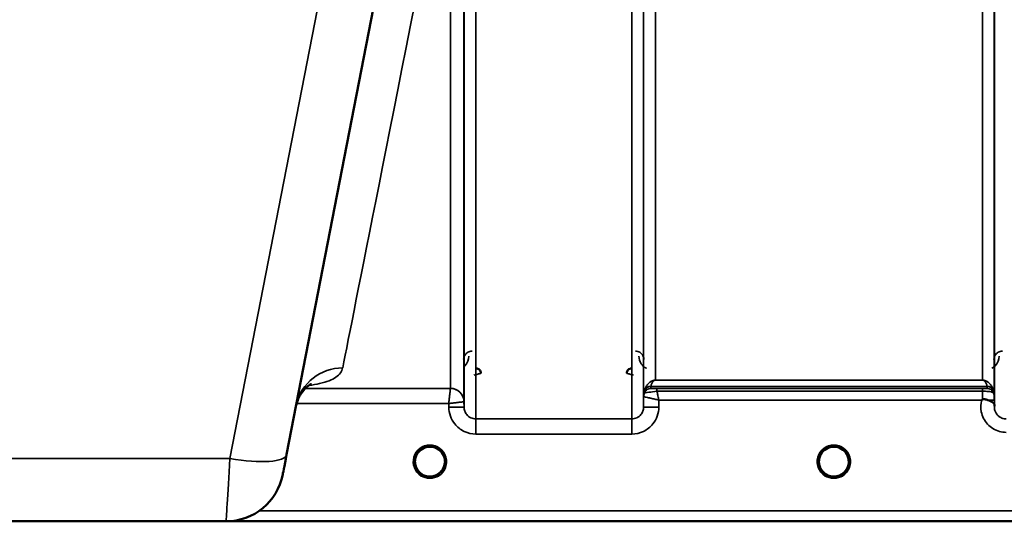
# Model space of a CAD drawing. Units: millimetres. Extents: x 0 to 11880, y 0 to 8400.
# Drawn here: x 6114 to 6404, y 4844 to 4992 of the extents above; entities that cross this region are included whole.
import ezdxf

# ---------------------------------------------------------------- set-up
doc = ezdxf.new("R2010")
doc.units = ezdxf.units.MM
doc.header["$LTSCALE"] = 40
doc.layers.add('Visible (ISO)', color=7, linetype='Continuous', lineweight=50)
doc.layers.add('Visible Narrow (ISO)', color=7, linetype='Continuous', lineweight=35)

# ---------------------------------------------------------------- blocks, each defined once
blk = doc.blocks.new('17')
at = {"layer": 'Visible (ISO)'}
for p, q in [((6192.9, 4864.12), (6232.56, 5068.18)), ((6208.19, 4887.51), (6208.19, 4887.51)), ((6208.19, 4887.51), (6208.19, 4887.51)), ((6239.51, 4862.02), (6239.51, 4862.02)), ((6175.06, 4844.44), (6057.16, 4844.44)), ((6176.62, 4844.51), (6613.27, 4844.51))]:
    blk.add_line(p, q, dxfattribs=at)
for centre, radius, start, end in [((6235.11, 4862.01), 4.9, 180.0928, 180.1061), ((6235.11, 4862.01), 4.9, 180.0927, 180.1059), ((6235.11, 4862.01), 4.9, 359.6894, 359.7375), ((6235.11, 4862.01), 4.9, 359.6907, 359.7386), ((6175.06, 4861.44), 17, 270, 349), ((6235.11, 4862.01), 4.9, 237.4527, 237.4602), ((6235.11, 4862.01), 4.9, 237.4537, 237.4612), ((6235.11, 4862.01), 4.9, 302.5462, 302.5474), ((6235.11, 4862.01), 4.9, 302.5452, 302.5464), ((6354.11, 4862.01), 4.9, 237.4527, 237.4602), ((6354.11, 4862.01), 4.9, 237.4537, 237.4612), ((6354.11, 4862.01), 4.9, 302.5462, 302.5474), ((6354.11, 4862.01), 4.9, 302.5452, 302.5464)]:
    blk.add_arc(centre, radius, start, end, dxfattribs=at)
for centre, major_axis, ratio, start_param, end_param in [((6235.11, 4862.01), (4.4, 0), 0.999999, 0, 3.141593), ((6354.11, 4862.01), (4.4, 0), 0.999999, 0, 3.141593), ((6193.3, 4866.2), (-1.56, -8), 0.000029, 6.283039, 7.592035), ((6235.11, 4862.01), (0, -4.4), 0.99988, 4.942401, 5.119571), ((6235.11, 4862.01), (0, -4.4), 0.99988, 1.151278, 1.360346), ((6354.11, 4862.01), (0, -4.4), 0.99988, 4.912595, 5.118061), ((6354.11, 4862.01), (0, -4.4), 0.99988, 1.040019, 1.346601), ((6235.11, 4862.01), (4.29, -0.98), 0.999981, 4.712389, 5.162535), ((6235.11, 4862.01), (-4.29, -0.98), 0.999979, 1.120651, 1.570796), ((6354.11, 4862.01), (4.29, -0.98), 0.999981, 4.712389, 5.162535), ((6354.11, 4862.01), (-4.29, -0.98), 0.999979, 1.120651, 1.570796)]:
    blk.add_ellipse(centre, major_axis=major_axis, ratio=ratio, start_param=start_param, end_param=end_param, dxfattribs=at)
for points, knots in [([(6250.12, 4888.04), (6250.12, 4888.04), (6250.12, 4888.04), (6250.12, 4888.23), (6250.08, 4888.42), (6249.96, 4888.72), (6249.87, 4888.9), (6249.56, 4889.21), (6249.4, 4889.32), (6249.13, 4889.44), (6249.03, 4889.47), (6248.83, 4889.51), (6248.73, 4889.52), (6248.62, 4889.52)], [-0.3020917, -0.3020917, -0.3020917, -0.3020917, -0.3010429, -0.3010429, -0.1978601, -0.1978601, -0.1218008, -0.1218008, -0.0618642, -0.0618642, -0.0308547, -0.0308547, -0.000001, -0.000001, -0.000001, -0.000001]), ([(6294.6, 4889.52), (6294.49, 4889.52), (6294.39, 4889.51), (6294.19, 4889.47), (6294.09, 4889.44), (6293.82, 4889.32), (6293.66, 4889.21), (6293.35, 4888.9), (6293.26, 4888.72), (6293.14, 4888.42), (6293.1, 4888.23), (6293.1, 4888.04), (6293.1, 4888.04), (6293.1, 4888.04)], [-0.1763487, -0.1763487, -0.1763487, -0.1763487, -0.1582748, -0.1582748, -0.1401097, -0.1401097, -0.1049992, -0.1049992, -0.060444, -0.060444, 0, 0, 0.0006144, 0.0006144, 0.0006144, 0.0006144]), ([(6200.21, 4884.88), (6200.21, 4884.88), (6200.2, 4884.88), (6200.04, 4884.81), (6198.51, 4884.18), (6196.52, 4881.08), (6196.04, 4879.97), (6195.76, 4878.83)], [4.8447, 4.8447, 4.8447, 4.8447, 5.009788, 5.009788, 7.636108, 7.636108, 8.673192, 8.673192, 8.673192, 8.673192]), ([(6397.69, 4880.14), (6397.69, 4880.14), (6397.69, 4880.14), (6397.69, 4880.14), (6397.69, 4880.14), (6397.69, 4880.14), (6397.69, 4880.14), (6397.69, 4880.14), (6397.69, 4880.14), (6397.69, 4880.14), (6397.69, 4880.14), (6397.69, 4880.14), (6397.69, 4880.14), (6397.69, 4880.14), (6397.69, 4880.14), (6397.69, 4880.14), (6397.69, 4880.14), (6397.69, 4880.14), (6397.69, 4880.14), (6397.7, 4880.14), (6397.7, 4880.14), (6397.7, 4880.14), (6397.7, 4880.14), (6397.71, 4880.15), (6397.71, 4880.16), (6397.73, 4880.17), (6397.73, 4880.17), (6397.76, 4880.19), (6397.78, 4880.21), (6397.83, 4880.25), (6397.86, 4880.28), (6397.9, 4880.3)], [-0.02635374, -0.02635374, -0.02635374, -0.02635374, -0.02633354, -0.02633354, -0.02631358, -0.02631358, -0.02629904, -0.02629904, -0.0262906, -0.0262906, -0.02628189, -0.02628189, -0.02626428, -0.02626428, -0.02615287, -0.02615287, -0.02610618, -0.02610618, -0.02600337, -0.02600337, -0.02577903, -0.02577903, -0.0253347, -0.0253347, -0.02301395, -0.02301395, -0.01976948, -0.01976948, -0.01314913, -0.01314913, 0, 0, 0, 0]), ([(6397.9, 4880.3), (6397.93, 4880.32), (6397.96, 4880.34), (6398.02, 4880.37), (6398.05, 4880.37), (6398.21, 4880.42), (6398.38, 4880.42), (6398.85, 4880.37), (6399.17, 4880.28), (6399.49, 4880.15)], [0.0000448, 0.0000448, 0.0000448, 0.0000448, 0.010381, 0.010381, 0.0195454, 0.0195454, 0.0603058, 0.0603058, 0.1188158, 0.1188158, 0.1188158, 0.1188158]), ([(6399.49, 4880.15), (6399.76, 4880.04), (6400, 4879.94), (6400.22, 4879.83), (6400.37, 4879.76), (6400.5, 4879.7), (6400.62, 4879.63), (6400.88, 4879.48), (6401.07, 4879.34), (6401.2, 4879.19), (6401.27, 4879.11), (6401.32, 4879.03), (6401.35, 4878.93), (6401.39, 4878.82), (6401.41, 4878.7), (6401.41, 4878.58)], [0.0000924, 0.0000924, 0.0000924, 0.0000924, 0.0946419, 0.0946419, 0.0946419, 0.1555044, 0.1555044, 0.1555044, 0.2900912, 0.2900912, 0.2900912, 0.3644132, 0.3644132, 0.3644132, 0.4502663, 0.4502663, 0.4502663, 0.4502663]), ([(6231.74, 4859.19), (6231.67, 4859.28), (6231.59, 4859.38), (6231.52, 4859.48), (6231.38, 4859.68), (6231.26, 4859.89), (6231.16, 4860.1), (6231.09, 4860.23), (6231.04, 4860.37), (6230.99, 4860.5), (6230.94, 4860.63), (6230.9, 4860.75), (6230.87, 4860.88), (6230.83, 4861.03), (6230.79, 4861.18), (6230.77, 4861.33), (6230.72, 4861.62), (6230.71, 4861.85), (6230.71, 4861.96), (6230.71, 4861.97), (6230.71, 4862), (6230.71, 4862.02), (6230.71, 4862.02), (6230.71, 4862.02), (6230.71, 4862.02)], [-0.1047773, -0.1047773, -0.1047773, -0.1047773, -0.094045, -0.094045, -0.094045, -0.0722973, -0.0722973, -0.0722973, -0.05889, -0.05889, -0.05889, -0.0467831, -0.0467831, -0.0467831, -0.03198, -0.03198, -0.03198, -0.0041465, -0.0041465, -0.0041465, -0.0008269, -0.0008269, -0.0008269, -0.0002335, -0.0002335, -0.0002335, -0.0002335]), ([(6349.74, 4861.54), (6349.72, 4861.73), (6349.71, 4861.88), (6349.71, 4861.96), (6349.71, 4861.97), (6349.71, 4862), (6349.71, 4862.02), (6349.71, 4862.02), (6349.71, 4862.02), (6349.71, 4862.02)], [-0.02499087, -0.02499087, -0.02499087, -0.02499087, -0.00414654, -0.00414654, -0.00414654, -0.00082686, -0.00082686, -0.00082686, -0.00023345, -0.00023345, -0.00023345, -0.00023345]), ([(6351.38, 4858.56), (6351.35, 4858.58), (6351.31, 4858.62), (6351.26, 4858.66), (6351.08, 4858.81), (6350.92, 4858.98), (6350.77, 4859.15), (6350.67, 4859.27), (6350.58, 4859.39), (6350.5, 4859.51), (6350.44, 4859.6), (6350.38, 4859.69), (6350.33, 4859.77), (6350.28, 4859.85), (6350.24, 4859.94), (6350.2, 4860.02), (6350.15, 4860.12), (6350.1, 4860.23), (6350.05, 4860.34), (6349.98, 4860.52), (6349.91, 4860.7), (6349.86, 4860.89), (6349.74, 4861.33), (6349.72, 4861.68), (6349.71, 4861.83), (6349.71, 4861.92), (6349.71, 4861.98), (6349.71, 4862.01), (6349.71, 4862.01), (6349.71, 4862.01), (6349.71, 4862.01)], [-0.04125027, -0.04125027, -0.04125027, -0.04125027, -0.03984033, -0.03984033, -0.03984033, -0.034556, -0.034556, -0.034556, -0.03102994, -0.03102994, -0.03102994, -0.02860105, -0.02860105, -0.02860105, -0.02634404, -0.02634404, -0.02634404, -0.02353292, -0.02353292, -0.02353292, -0.01873758, -0.01873758, -0.01873758, -0.00742463, -0.00742463, -0.00742463, -0.00105212, -0.00105212, -0.00105212, -0.00102218, -0.00102218, -0.00102218, -0.00102218]), ([(6349.71, 4862.01), (6349.71, 4862.01), (6349.71, 4862.01), (6349.71, 4862), (6349.71, 4861.95), (6349.71, 4861.81), (6349.73, 4861.62)], [-0.1467769, -0.1467769, -0.1467769, -0.1467769, -0.14554288, -0.14554288, -0.14554288, -0.13091002, -0.13091002, -0.13091002, -0.13091002]), ([(6358.5, 4861.83), (6358.5, 4861.76), (6358.5, 4861.69), (6358.49, 4861.6), (6358.46, 4861.31), (6358.4, 4861.02), (6358.31, 4860.73), (6358.26, 4860.57), (6358.2, 4860.41), (6358.13, 4860.26), (6358.09, 4860.16), (6358.04, 4860.06), (6357.99, 4859.96), (6357.95, 4859.88), (6357.9, 4859.8), (6357.86, 4859.72), (6357.8, 4859.63), (6357.74, 4859.54), (6357.68, 4859.45), (6357.58, 4859.31), (6357.48, 4859.18), (6357.37, 4859.06), (6357.12, 4858.78), (6356.89, 4858.6), (6356.82, 4858.54)], [-0.1341915, -0.1341915, -0.1341915, -0.1341915, -0.1257006, -0.1257006, -0.1257006, -0.096304, -0.096304, -0.096304, -0.079647, -0.079647, -0.079647, -0.0692007, -0.0692007, -0.0692007, -0.0602507, -0.0602507, -0.0602507, -0.0499906, -0.0499906, -0.0499906, -0.0344505, -0.0344505, -0.0344505, 0, 0, 0, 0]), ([(6358.51, 4862.02), (6358.51, 4862.02), (6358.51, 4862.01), (6358.51, 4862), (6358.51, 4861.95), (6358.51, 4861.78), (6358.48, 4861.56)], [-0.14841308, -0.14841308, -0.14841308, -0.14841308, -0.14554288, -0.14554288, -0.14554288, -0.12937554, -0.12937554, -0.12937554, -0.12937554]), ([(6232.03, 4858.87), (6231.94, 4858.96), (6231.85, 4859.06), (6231.77, 4859.15), (6231.67, 4859.27), (6231.58, 4859.39), (6231.5, 4859.51), (6231.44, 4859.6), (6231.38, 4859.69), (6231.33, 4859.77), (6231.28, 4859.85), (6231.24, 4859.94), (6231.2, 4860.02), (6231.15, 4860.12), (6231.1, 4860.23), (6231.05, 4860.34), (6230.98, 4860.52), (6230.91, 4860.7), (6230.86, 4860.89), (6230.78, 4861.21), (6230.74, 4861.48), (6230.73, 4861.66)], [-0.03748646, -0.03748646, -0.03748646, -0.03748646, -0.03455603, -0.03455603, -0.03455603, -0.03102997, -0.03102997, -0.03102997, -0.02860107, -0.02860107, -0.02860107, -0.02634406, -0.02634406, -0.02634406, -0.02353294, -0.02353294, -0.02353294, -0.01873759, -0.01873759, -0.01873759, -0.01057314, -0.01057314, -0.01057314, -0.01057314]), ([(6231.1, 4860.19), (6231, 4860.41), (6230.92, 4860.64), (6230.84, 4860.93), (6230.83, 4860.98), (6230.82, 4861.04)], [5.8579347, 5.8579347, 5.8579347, 5.8579347, 6.0215927, 6.0215927, 6.0611129, 6.0611129, 6.0611129, 6.0611129]), ([(6231.02, 4860.4), (6231.04, 4860.34), (6231.07, 4860.29), (6231.09, 4860.23), (6231.17, 4860.06), (6231.26, 4859.89), (6231.35, 4859.73)], [-0.10127999, -0.10127999, -0.10127999, -0.10127999, -0.09694402, -0.09694402, -0.09694402, -0.08431671, -0.08431671, -0.08431671, -0.08431671]), ([(6231.61, 4859.35), (6231.82, 4859.07), (6232.07, 4858.82), (6232.36, 4858.58), (6232.78, 4858.25), (6233.24, 4858), (6233.7, 4857.84), (6233.84, 4857.79), (6233.97, 4857.76), (6234.05, 4857.74)], [-0.07422038, -0.07422038, -0.07422038, -0.07422038, -0.05146946, -0.05146946, -0.05146946, -0.01809961, -0.01809961, -0.01809961, -0.00780609, -0.00780609, -0.00780609, -0.00780609]), ([(6236.17, 4857.74), (6236.19, 4857.74), (6236.22, 4857.75), (6236.25, 4857.76), (6236.56, 4857.84), (6236.98, 4857.99), (6237.43, 4858.28), (6237.74, 4858.47), (6238.03, 4858.7), (6238.28, 4858.97), (6238.43, 4859.13), (6238.57, 4859.3), (6238.7, 4859.47), (6238.84, 4859.68), (6238.96, 4859.89), (6239.06, 4860.1), (6239.13, 4860.23), (6239.18, 4860.37), (6239.23, 4860.5), (6239.28, 4860.63), (6239.32, 4860.75), (6239.35, 4860.87), (6239.39, 4861.03), (6239.43, 4861.18), (6239.45, 4861.33), (6239.48, 4861.49), (6239.49, 4861.62), (6239.5, 4861.73)], [-0.1977411, -0.1977411, -0.1977411, -0.1977411, -0.1934075, -0.1934075, -0.1934075, -0.1459723, -0.1459723, -0.1459723, -0.113308, -0.113308, -0.113308, -0.094045, -0.094045, -0.094045, -0.0722972, -0.0722972, -0.0722972, -0.05889, -0.05889, -0.05889, -0.0467831, -0.0467831, -0.0467831, -0.03198, -0.03198, -0.03198, -0.017316, -0.017316, -0.017316, -0.017316]), ([(6238.64, 4859.4), (6238.42, 4859.11), (6238.16, 4858.83), (6237.86, 4858.59), (6237.44, 4858.25), (6236.98, 4858), (6236.52, 4857.84), (6236.38, 4857.79), (6236.25, 4857.76), (6236.17, 4857.74)], [-0.07551582, -0.07551582, -0.07551582, -0.07551582, -0.05146947, -0.05146947, -0.05146947, -0.01809961, -0.01809961, -0.01809961, -0.0078061, -0.0078061, -0.0078061, -0.0078061]), ([(6239.5, 4861.7), (6239.49, 4861.67), (6239.49, 4861.65), (6239.49, 4861.62), (6239.46, 4861.32), (6239.4, 4861.03), (6239.31, 4860.74), (6239.26, 4860.58), (6239.2, 4860.42), (6239.14, 4860.26), (6239.09, 4860.16), (6239.05, 4860.06), (6239, 4859.97), (6238.95, 4859.89), (6238.91, 4859.8), (6238.86, 4859.72), (6238.8, 4859.63), (6238.74, 4859.54), (6238.68, 4859.45), (6238.59, 4859.32), (6238.48, 4859.18), (6238.37, 4859.06), (6238.31, 4858.99), (6238.25, 4858.93), (6238.19, 4858.87)], [-0.1289859, -0.1289859, -0.1289859, -0.1289859, -0.1262543, -0.1262543, -0.1262543, -0.0966851, -0.0966851, -0.0966851, -0.0798537, -0.0798537, -0.0798537, -0.0693538, -0.0693538, -0.0693538, -0.0604022, -0.0604022, -0.0604022, -0.0501901, -0.0501901, -0.0501901, -0.0344505, -0.0344505, -0.0344505, -0.0261531, -0.0261531, -0.0261531, -0.0261531]), ([(6239.42, 4861.12), (6239.38, 4860.95), (6239.34, 4860.79), (6239.23, 4860.46), (6239.17, 4860.3), (6239.1, 4860.15)], [3.345251, 3.345251, 3.345251, 3.345251, 3.4615927, 3.4615927, 3.5782784, 3.5782784, 3.5782784, 3.5782784]), ([(6351.15, 4858.75), (6350.88, 4859), (6350.64, 4859.28), (6350.18, 4859.98), (6349.98, 4860.42), (6349.82, 4861.01), (6349.79, 4861.16), (6349.77, 4861.31)], [5.4497098, 5.4497098, 5.4497098, 5.4497098, 5.7015927, 5.7015927, 6.0215927, 6.0215927, 6.1227189, 6.1227189, 6.1227189, 6.1227189]), ([(6350.02, 4860.4), (6350.04, 4860.34), (6350.07, 4860.29), (6350.09, 4860.23), (6350.17, 4860.06), (6350.26, 4859.89), (6350.35, 4859.73)], [-0.10129992, -0.10129992, -0.10129992, -0.10129992, -0.09694404, -0.09694404, -0.09694404, -0.08429672, -0.08429672, -0.08429672, -0.08429672]), ([(6353.05, 4857.74), (6353.03, 4857.75), (6353, 4857.75), (6352.97, 4857.76), (6352.66, 4857.85), (6352.24, 4858), (6351.79, 4858.28), (6351.31, 4858.58), (6350.89, 4858.97), (6350.55, 4859.44)], [-0.1977413, -0.1977413, -0.1977413, -0.1977413, -0.1934077, -0.1934077, -0.1934077, -0.1459724, -0.1459724, -0.1459724, -0.0953698, -0.0953698, -0.0953698, -0.0953698]), ([(6350.61, 4859.35), (6350.82, 4859.07), (6351.07, 4858.82), (6351.36, 4858.58), (6351.78, 4858.25), (6352.24, 4858), (6352.7, 4857.84), (6352.84, 4857.79), (6352.97, 4857.76), (6353.05, 4857.74)], [-0.0742129, -0.0742129, -0.0742129, -0.0742129, -0.05146947, -0.05146947, -0.05146947, -0.01809961, -0.01809961, -0.01809961, -0.0078061, -0.0078061, -0.0078061, -0.0078061]), ([(6357.67, 4859.44), (6357.45, 4859.13), (6357.18, 4858.84), (6356.86, 4858.59), (6356.44, 4858.25), (6355.98, 4858), (6355.52, 4857.84), (6355.38, 4857.79), (6355.25, 4857.76), (6355.17, 4857.74)], [-0.07659346, -0.07659346, -0.07659346, -0.07659346, -0.05146947, -0.05146947, -0.05146947, -0.01809961, -0.01809961, -0.01809961, -0.0078061, -0.0078061, -0.0078061, -0.0078061]), ([(6355.17, 4857.74), (6355.19, 4857.74), (6355.22, 4857.75), (6355.25, 4857.76), (6355.56, 4857.84), (6355.98, 4858), (6356.43, 4858.28), (6356.88, 4858.56), (6357.28, 4858.92), (6357.61, 4859.35)], [-0.19774086, -0.19774086, -0.19774086, -0.19774086, -0.19340725, -0.19340725, -0.19340725, -0.14597206, -0.14597206, -0.14597206, -0.09858831, -0.09858831, -0.09858831, -0.09858831]), ([(6358.41, 4861.09), (6358.38, 4860.93), (6358.34, 4860.78), (6358.14, 4860.18), (6357.92, 4859.76), (6357.47, 4859.15), (6357.28, 4858.94), (6357.07, 4858.75)], [3.3532215, 3.3532215, 3.3532215, 3.3532215, 3.4615927, 3.4615927, 3.7815927, 3.7815927, 3.9750682, 3.9750682, 3.9750682, 3.9750682]), ([(6357.87, 4859.73), (6357.94, 4859.85), (6358.01, 4859.97), (6358.07, 4860.1), (6358.11, 4860.2), (6358.16, 4860.3), (6358.2, 4860.4)], [-0.08499661, -0.08499661, -0.08499661, -0.08499661, -0.07229709, -0.07229709, -0.07229709, -0.06217956, -0.06217956, -0.06217956, -0.06217956]), ([(6232.55, 4858.42), (6232.74, 4858.27), (6232.82, 4858.18), (6232.87, 4858.11), (6232.88, 4858.08), (6232.9, 4858.05), (6232.9, 4858.03), (6232.91, 4858.01), (6232.9, 4857.99), (6232.9, 4857.98), (6232.9, 4857.97), (6232.89, 4857.96), (6232.88, 4857.95), (6232.87, 4857.94), (6232.86, 4857.93), (6232.84, 4857.92), (6232.82, 4857.91), (6232.8, 4857.9), (6232.77, 4857.89), (6232.73, 4857.88), (6232.67, 4857.88), (6232.62, 4857.87), (6232.57, 4857.87), (6232.51, 4857.88), (6232.49, 4857.88), (6232.48, 4857.88), (6232.47, 4857.88), (6232.46, 4857.88)], [-0.007647772, -0.007647772, -0.007647772, -0.007647772, -0.005764131, -0.005764131, -0.005764131, -0.004904883, -0.004904883, -0.004904883, -0.00442656, -0.00442656, -0.00442656, -0.004090194, -0.004090194, -0.004090194, -0.003677553, -0.003677553, -0.003677553, -0.003058504, -0.003058504, -0.003058504, -0.001892073, -0.001892073, -0.001892073, -0.000526712, -0.000526712, -0.000526712, -0.000012735, -0.000012735, -0.000012735, -0.000012735]), ([(6234.05, 4857.74), (6234.03, 4857.75), (6234, 4857.75), (6233.97, 4857.76), (6233.78, 4857.81), (6233.55, 4857.89), (6233.29, 4858.01)], [-0.19774133, -0.19774133, -0.19774133, -0.19774133, -0.19340771, -0.19340771, -0.19340771, -0.16440319, -0.16440319, -0.16440319, -0.16440319]), ([(6236.57, 4857.86), (6236.5, 4857.83), (6236.44, 4857.81), (6235.92, 4857.66), (6235.45, 4857.6), (6234.53, 4857.62), (6234.08, 4857.71), (6233.66, 4857.85)], [4.3751765, 4.3751765, 4.3751765, 4.3751765, 4.4215927, 4.4215927, 4.7415927, 4.7415927, 5.0480876, 5.0480876, 5.0480876, 5.0480876]), ([(6234.05, 4857.74), (6234.05, 4857.74), (6234.06, 4857.74), (6234.06, 4857.74), (6234.09, 4857.73), (6234.11, 4857.73), (6234.13, 4857.72)], [-0.005586189, -0.005586189, -0.005586189, -0.005586189, -0.00491068, -0.00491068, -0.00491068, 0, 0, 0, 0]), ([(6236.17, 4857.74), (6236.17, 4857.74), (6236.16, 4857.74), (6236.16, 4857.74), (6236.13, 4857.73), (6236.11, 4857.72), (6236.09, 4857.72)], [-0.005586188, -0.005586188, -0.005586188, -0.005586188, -0.00491068, -0.00491068, -0.00491068, 0, 0, 0, 0]), ([(6237.76, 4857.88), (6237.75, 4857.88), (6237.73, 4857.88), (6237.71, 4857.88), (6237.7, 4857.88), (6237.68, 4857.87), (6237.67, 4857.87), (6237.64, 4857.87), (6237.61, 4857.87), (6237.58, 4857.87), (6237.54, 4857.88), (6237.49, 4857.88), (6237.44, 4857.89), (6237.42, 4857.9), (6237.39, 4857.91), (6237.37, 4857.92), (6237.36, 4857.93), (6237.35, 4857.94), (6237.34, 4857.95), (6237.33, 4857.96), (6237.32, 4857.97), (6237.32, 4857.98), (6237.31, 4858), (6237.31, 4858.01), (6237.32, 4858.03), (6237.32, 4858.06), (6237.34, 4858.09), (6237.36, 4858.12), (6237.4, 4858.18), (6237.48, 4858.27), (6237.67, 4858.42)], [-0.4094279, -0.4094279, -0.4094279, -0.4094279, -0.3717276, -0.3717276, -0.3717276, -0.3549732, -0.3549732, -0.3549732, -0.3198616, -0.3198616, -0.3198616, -0.2611459, -0.2611459, -0.2611459, -0.2296685, -0.2296685, -0.2296685, -0.2083125, -0.2083125, -0.2083125, -0.1904331, -0.1904331, -0.1904331, -0.1643446, -0.1643446, -0.1643446, -0.1185986, -0.1185986, -0.1185986, -0.0223691, -0.0223691, -0.0223691, -0.0223691]), ([(6351.44, 4858.51), (6351.7, 4858.31), (6351.81, 4858.19), (6351.87, 4858.11), (6351.88, 4858.08), (6351.9, 4858.05), (6351.9, 4858.03), (6351.91, 4858.01), (6351.9, 4857.99), (6351.9, 4857.98), (6351.9, 4857.97), (6351.89, 4857.96), (6351.88, 4857.95), (6351.87, 4857.94), (6351.86, 4857.93), (6351.84, 4857.92), (6351.82, 4857.91), (6351.8, 4857.9), (6351.77, 4857.89), (6351.73, 4857.88), (6351.67, 4857.88), (6351.62, 4857.87), (6351.57, 4857.87), (6351.51, 4857.88), (6351.49, 4857.88), (6351.48, 4857.88), (6351.47, 4857.88), (6351.46, 4857.88)], [-0.008038687, -0.008038687, -0.008038687, -0.008038687, -0.005787947, -0.005787947, -0.005787947, -0.004925149, -0.004925149, -0.004925149, -0.004444851, -0.004444851, -0.004444851, -0.004107096, -0.004107096, -0.004107096, -0.00369275, -0.00369275, -0.00369275, -0.003071144, -0.003071144, -0.003071144, -0.001899895, -0.001899895, -0.001899895, -0.000528894, -0.000528894, -0.000528894, -0.000012793, -0.000012793, -0.000012793, -0.000012793]), ([(6355.57, 4857.86), (6355.5, 4857.83), (6355.44, 4857.81), (6354.92, 4857.66), (6354.45, 4857.6), (6353.53, 4857.62), (6353.08, 4857.71), (6352.66, 4857.85)], [4.3752533, 4.3752533, 4.3752533, 4.3752533, 4.4215927, 4.4215927, 4.7415927, 4.7415927, 5.0480876, 5.0480876, 5.0480876, 5.0480876]), ([(6356.76, 4857.88), (6356.75, 4857.88), (6356.73, 4857.88), (6356.71, 4857.88), (6356.7, 4857.88), (6356.68, 4857.87), (6356.67, 4857.87), (6356.64, 4857.87), (6356.61, 4857.87), (6356.58, 4857.87), (6356.54, 4857.88), (6356.49, 4857.88), (6356.44, 4857.89), (6356.42, 4857.9), (6356.39, 4857.91), (6356.37, 4857.92), (6356.36, 4857.93), (6356.35, 4857.94), (6356.34, 4857.95), (6356.33, 4857.96), (6356.32, 4857.97), (6356.32, 4857.98), (6356.31, 4858), (6356.31, 4858.01), (6356.32, 4858.03), (6356.32, 4858.06), (6356.34, 4858.09), (6356.36, 4858.12), (6356.41, 4858.19), (6356.51, 4858.3), (6356.77, 4858.51)], [-0.4094279, -0.4094279, -0.4094279, -0.4094279, -0.371727, -0.371727, -0.371727, -0.3549732, -0.3549732, -0.3549732, -0.3198617, -0.3198617, -0.3198617, -0.2611459, -0.2611459, -0.2611459, -0.2296685, -0.2296685, -0.2296685, -0.2083125, -0.2083125, -0.2083125, -0.1904331, -0.1904331, -0.1904331, -0.1643446, -0.1643446, -0.1643446, -0.1185986, -0.1185986, -0.1185986, -0.0059736, -0.0059736, -0.0059736, -0.0059736])]:
    blk.add_open_spline(points, degree=3, knots=knots, dxfattribs=at)
for points in [[(6401.41, 4878.54), (6401.41, 4878.46), (6401.42, 4878.39), (6401.42, 4878.32)], [(6358.49, 4861.65), (6358.5, 4861.72), (6358.5, 4861.79), (6358.51, 4861.84)], [(6230.73, 4861.66), (6230.73, 4861.65), (6230.73, 4861.64), (6230.73, 4861.62)], [(6234.13, 4857.72), (6234.1, 4857.73), (6234.08, 4857.73), (6234.05, 4857.74)], [(6236.09, 4857.72), (6236.12, 4857.73), (6236.14, 4857.73), (6236.17, 4857.74)], [(6353.05, 4857.74), (6353.08, 4857.73), (6353.1, 4857.73), (6353.13, 4857.72)], [(6353.13, 4857.72), (6353.1, 4857.73), (6353.08, 4857.73), (6353.05, 4857.74)], [(6355.09, 4857.72), (6355.12, 4857.73), (6355.14, 4857.73), (6355.17, 4857.74)], [(6355.17, 4857.74), (6355.14, 4857.73), (6355.12, 4857.73), (6355.09, 4857.72)]]:
    blk.add_open_spline(points, degree=3, dxfattribs=at)
at = {"layer": 'Visible Narrow (ISO)'}
for p, q in [((6294.55, 4874.6), (6294.55, 6049.05)), ((6298.05, 6047.2), (6298.05, 4878.07)), ((6298.08, 4881.13), (6298.08, 6045.64)), ((6401.39, 6045.66), (6401.39, 4881.13)), ((6401.42, 4878.06), (6401.42, 6047.63)), ((6301.58, 6011.31), (6301.58, 4886.03)), ((6397.89, 4886.03), (6397.89, 6011.31)), ((6223.68, 5107.18), (6176.21, 4862.97)), ((6245.17, 4878.07), (6245.17, 5074.1)), ((6248.67, 5071.49), (6248.67, 4874.6)), ((6241.15, 4883.6), (6241.15, 5050.02)), ((6245.15, 5046.9), (6245.15, 4879.64)), ((6301.58, 4886.03), (6397.89, 4886.03)), ((6397.89, 4886.03), (6301.58, 4886.03)), ((6301.58, 4886.03), (6301.58, 4886.03)), ((6397.89, 4886.03), (6397.89, 4886.03)), ((6197.86, 4883.6), (6197.85, 4883.6)), ((6198.4, 4884.33), (6198.4, 4884.33)), ((6241.15, 4883.6), (6198.4, 4883.6)), ((6298.28, 4882.27), (6298.28, 4882.85)), ((6399.3, 4884.19), (6300.17, 4884.19)), ((6300.17, 4884.18), (6300.17, 4883.6)), ((6300.17, 4884.18), (6399.3, 4884.18)), ((6397.89, 4883.57), (6301.99, 4883.57)), ((6301.99, 4883.57), (6301.99, 4882.75)), ((6301.99, 4882.75), (6397.89, 4882.75)), ((6397.89, 4883.57), (6397.89, 4882.75)), ((6399.3, 4883.6), (6399.3, 4884.18)), ((6401.19, 4882.85), (6401.19, 4882.27)), ((6245.17, 4878.07), (6245.15, 4879.64)), ((6298.08, 4881.13), (6298.05, 4878.07)), ((6302.55, 4878.07), (6302.57, 4880.14)), ((6302.57, 4880.14), (6397.69, 4880.14)), ((6401.41, 4878.54), (6401.4, 4880.14)), ((6195.83, 4879.14), (6195.83, 4879.14)), ((6195.84, 4879.14), (6240.66, 4879.14)), ((6240.66, 4879.14), (6240.67, 4878.07)), ((6294.55, 4874.6), (6248.67, 4874.6)), ((6248.67, 4870.14), (6248.67, 4874.6)), ((6294.55, 4870.14), (6294.55, 4874.6)), ((6248.67, 4870.14), (6294.55, 4870.14)), ((6176.21, 4862.97), (6056.01, 4862.97)), ((6435.61, 4847.49), (6184.78, 4847.49)), ((6176.7, 4844.52), (6435.68, 4844.52))]:
    blk.add_line(p, q, dxfattribs=at)
for centre, start, end in [((6235.11, 4862.01), 192.7238, 204.3651), ((6235.11, 4862.01), 334.9798, 348.3312), ((6354.11, 4862.01), 189.194, 227.7546), ((6354.11, 4862.01), 312.2454, 347.8746), ((6235.11, 4862.01), 250.7659, 289.3208), ((6235.11, 4862.01), 252.8912, 288.1865), ((6354.11, 4862.01), 250.7659, 289.3164), ((6354.11, 4862.01), 252.891, 287.089)]:
    blk.add_arc(centre, 4.4, start, end, dxfattribs=at)
for centre, major_axis, ratio, start_param, end_param in [((6362.73, 5664.51), (-154.53, -781), 0.000029, 0.125091, 0.665195), ((6209.4, 4875.72), (-13.74, 2.67), 0.991895, 4.903082, 6.244051), ((6241.15, 4879.6), (4, 0), 0.999884, 0.008727, 1.570796), ((6240.9, 4883.6), (0.25, 0), 0.021391, 6.249462, 6.283195), ((6241.15, 4879.6), (-2.15, 3.37), 0.9996, 4.154551, 5.716049), ((6301.58, 4881.1), (-3.5, 0), 0.999884, 5.943348, 6.274459), ((6301.58, 4881.1), (-1.88, -2.95), 0.999599, 4.940025, 5.270563), ((6300.17, 4882.18), (-2, 0), 0.999139, 4.712389, 5.943348), ((6300.17, 4881.6), (-2, 0), 0.999884, 4.712389, 5.943348), ((6300.17, 4881.6), (0, 2), 0.99983, 0, 1.23096), ((6299.75, 4886.93), (1.47, 4.08), 0.008806, 3.00937, 3.117745), ((6301.14, 4882.28), (-2.86, -0.01), 0.018675, 6.283119, 6.312392), ((6300.17, 4882.21), (-1.95, 0.45), 0.993258, 4.935417, 6.160041), ((6301.12, 4885.5), (-0.95, -1.32), 0.024477, 6.16127, 6.249623), ((6301.77, 4883.61), (1.61, 0), 0.018631, 3.141537, 3.170808), ((6397.9, 4880.1), (0.01, -4.5), 0.000027, 4.082738, 4.667334), ((6399.3, 4882.21), (1.95, 0.45), 0.993258, 0.123144, 1.347768), ((6398.35, 4885.5), (0.95, -1.32), 0.024477, 0.033562, 0.121915), ((6399.3, 4882.18), (2, 0), 0.999139, 0.339837, 1.570796), ((6399.3, 4881.6), (2, 0), 0.999884, 0.339837, 1.570796), ((6399.72, 4886.93), (1.47, -4.08), 0.008806, 0.023847, 0.132223), ((6397.89, 4881.1), (3.5, 0), 0.999884, 0.008727, 0.339831), ((6242.9, 4879.62), (-2.25, -0.02), 0.008768, 3.14179, 3.175524), ((6300.33, 4881.12), (-2.25, 0.01), 0.00497, 6.249209, 6.282986), ((6397.9, 4880.11), (3.5, 0.03), 0.008879, 0.000122, 1.097753), ((6240.67, 4878.03), (4.5, 0.04), 0.008879, 0.000132, 1.570719), ((6302.55, 4878.03), (-4.5, 0.04), 0.008879, 4.712466, 6.283053), ((6235.11, 4862), (-4.9, 0), 0.999999, 2.141394, 7.283384), ((6354.11, 4862), (-4.9, 0), 0.999999, 2.141394, 7.283384), ((6176.61, 4869.44), (-1.56, -25), 0.00001, 0, 1.308845), ((6176.21, 4867.37), (16.69, -3.24), 0.254519, 4.761824, 6.283185), ((6235.11, 4862.01), (4.4, 0), 0.999999, 3.141593, 4.049687), ((6235.11, 4862.01), (4.4, 0), 0.999999, 5.37509, 6.283185), ((6354.11, 4862.01), (4.4, 0), 0.999999, 3.141593, 4.04972), ((6354.11, 4862.01), (4.4, 0), 0.999999, 5.375058, 6.283185), ((6235.11, 4862.01), (0, 4.4), 0.99988, 1.802378, 1.975153), ((6235.11, 4862.01), (0, 4.4), 0.99988, 4.295493, 4.500594), ((6354.11, 4862.01), (0, 4.4), 0.99988, 1.779869, 1.962939), ((6354.11, 4862.01), (0, 4.4), 0.99988, 4.197226, 4.485653), ((6235.11, 4862), (4.12, -2.65), 0.999984, 4.712389, 5.853501), ((6235.11, 4862.01), (-4.27, 1.06), 0.999965, 1.170492, 1.570796), ((6235.11, 4862.01), (4.4, 0), 0.99988, 4.37866, 4.487321), ((6235.11, 4862.01), (-3.52, -2.64), 0.999989, 1.170408, 1.570796), ((6235.11, 4862.01), (4.4, 0), 0.99988, 4.955345, 5.081481), ((6354.11, 4862.01), (-4.27, 1.06), 0.999965, 1.158272, 1.570796), ((6354.11, 4862), (4.12, -2.65), 0.999984, 4.712389, 5.853484), ((6354.11, 4862.01), (4.4, 0), 0.99988, 4.378654, 4.469433), ((6354.11, 4862.01), (-3.49, -2.68), 0.99999, 1.159658, 1.570796), ((6354.11, 4862.01), (4.4, 0), 0.99988, 4.955345, 5.045405)]:
    blk.add_ellipse(centre, major_axis=major_axis, ratio=ratio, start_param=start_param, end_param=end_param, dxfattribs=at)
for points, knots in [([(6247.54, 4894.57), (6247.09, 4894.57), (6246.21, 4894.3), (6245.28, 4893.36), (6245.05, 4892.56), (6245.04, 4892.08)], [-0.1904848, -0.1904848, -0.1904848, -0.1904848, -0.1360606, -0.0816363, 0, 0, 0, 0]), ([(6298.18, 4892.08), (6298.17, 4892.4), (6298.05, 4893.04), (6297.47, 4893.92), (6296.59, 4894.48), (6295.9, 4894.57), (6295.68, 4894.57)], [-0.1904848, -0.1904848, -0.1904848, -0.1904848, -0.1360606, -0.0816363, -0.0272121, 0, 0, 0, 0]), ([(6403.79, 4894.57), (6403.34, 4894.57), (6402.9, 4894.44), (6402.55, 4894.24), (6402.37, 4894.14), (6402.22, 4894.02), (6402.08, 4893.89), (6401.54, 4893.38), (6401.3, 4892.72), (6401.29, 4892.08)], [-0.1902121, -0.1902121, -0.1902121, -0.1902121, -0.1358658, -0.1358658, -0.1358658, -0.1086926, -0.1086926, -0.1086926, 0, 0, 0, 0]), ([(6245.15, 4890.06), (6245.2, 4890.1), (6246.14, 4890.96), (6246.54, 4892.07), (6246.54, 4893.09)], [0.4606073, 0.4606073, 0.4606073, 0.4606073, 0.4824166, 0.9159385, 0.9159385, 0.9159385, 0.9159385]), ([(6296.68, 4893.09), (6296.68, 4892.32), (6297.04, 4891.02), (6298.16, 4889.9), (6298.8, 4889.56), (6298.87, 4889.52)], [3.0621353, 3.0621353, 3.0621353, 3.0621353, 3.3872766, 3.6040375, 3.6276474, 3.6276474, 3.6276474, 3.6276474]), ([(6400.61, 4889.52), (6400.96, 4889.7), (6402.3, 4890.69), (6402.79, 4892.07), (6402.79, 4893.09)], [0.3513, 0.3513, 0.3513, 0.3513, 0.4830191, 0.9165408, 0.9165408, 0.9165408, 0.9165408]), ([(6199.44, 4884.46), (6200.63, 4884.62), (6204.16, 4885.24), (6207.87, 4886.76), (6209.2, 4888.57), (6209.4, 4889.61)], [2.781418, 2.781418, 2.781418, 2.781418, 3.81323, 6.355384, 8.897538, 8.897538, 8.897538, 8.897538]), ([(6248.13, 4887.51), (6248.13, 4887.51), (6248.14, 4887.51), (6248.14, 4887.52), (6248.32, 4887.56), (6248.5, 4887.61), (6248.67, 4887.65), (6248.85, 4887.7), (6249.02, 4887.74), (6249.18, 4887.78), (6249.34, 4887.83), (6249.5, 4887.87), (6249.64, 4887.9), (6249.66, 4887.91), (6249.67, 4887.91), (6249.69, 4887.91), (6249.74, 4887.93), (6249.79, 4887.94), (6249.83, 4887.95), (6249.89, 4887.97), (6249.94, 4887.98), (6249.98, 4887.99), (6250.07, 4888.01), (6250.12, 4888.03), (6250.12, 4888.03)], [-0.09472147, -0.09472147, -0.09472147, -0.09472147, -0.09427682, -0.09427682, -0.09427682, -0.07542146, -0.07542146, -0.07542146, -0.05656609, -0.05656609, -0.05656609, -0.03771073, -0.03771073, -0.03771073, -0.03549007, -0.03549007, -0.03549007, -0.02828305, -0.02828305, -0.02828305, -0.01885536, -0.01885536, -0.01885536, 0, 0, 0, 0]), ([(6293.1, 4888.03), (6293.1, 4888.03), (6293.15, 4888.01), (6293.24, 4887.99), (6293.28, 4887.98), (6293.33, 4887.97), (6293.39, 4887.95), (6293.43, 4887.94), (6293.48, 4887.93), (6293.53, 4887.91), (6293.55, 4887.91), (6293.56, 4887.91), (6293.58, 4887.9), (6293.72, 4887.87), (6293.88, 4887.83), (6294.04, 4887.78), (6294.2, 4887.74), (6294.37, 4887.7), (6294.55, 4887.65), (6294.72, 4887.61), (6294.9, 4887.56), (6295.08, 4887.52), (6295.08, 4887.51), (6295.09, 4887.51), (6295.09, 4887.51)], [-0.09427679, -0.09427679, -0.09427679, -0.09427679, -0.07542144, -0.07542144, -0.07542144, -0.06599376, -0.06599376, -0.06599376, -0.05878673, -0.05878673, -0.05878673, -0.05656608, -0.05656608, -0.05656608, -0.03771072, -0.03771072, -0.03771072, -0.01885536, -0.01885536, -0.01885536, 0, 0, 0, 0.00044468, 0.00044468, 0.00044468, 0.00044468]), ([(6301.58, 4886.03), (6301.56, 4886.03), (6301.53, 4886.03), (6301.51, 4886.03), (6301.48, 4886.03), (6301.45, 4886.03), (6301.43, 4886.03), (6301.38, 4886.03), (6301.35, 4886.02), (6301.31, 4886.02), (6301.25, 4886.01), (6301.21, 4886), (6301.16, 4886), (6301.08, 4885.98), (6301.01, 4885.96), (6300.95, 4885.95), (6300.83, 4885.91), (6300.73, 4885.88), (6300.65, 4885.84), (6300.48, 4885.77), (6300.35, 4885.7), (6300.24, 4885.63), (6300.12, 4885.56), (6300.02, 4885.49), (6299.93, 4885.42), (6299.85, 4885.36), (6299.78, 4885.3), (6299.72, 4885.24), (6299.7, 4885.23), (6299.69, 4885.21), (6299.67, 4885.2), (6299.51, 4885.05), (6299.38, 4884.9), (6299.26, 4884.75), (6299.14, 4884.61), (6299.03, 4884.45), (6298.93, 4884.3), (6298.72, 4883.97), (6298.55, 4883.64), (6298.43, 4883.3), (6298.37, 4883.16), (6298.33, 4883.02), (6298.29, 4882.89)], [0, 0, 0, 0, 0.003018, 0.003018, 0.003018, 0.007019, 0.007019, 0.007019, 0.014764, 0.014764, 0.014764, 0.028919, 0.028919, 0.028919, 0.058065, 0.058065, 0.058065, 0.116573, 0.116573, 0.116573, 0.233472, 0.233472, 0.233472, 0.350363, 0.350363, 0.350363, 0.443719, 0.443719, 0.443719, 0.467269, 0.467269, 0.467269, 0.701055, 0.701055, 0.701055, 0.934788, 0.934788, 0.934788, 1.435993, 1.435993, 1.435993, 1.636003, 1.636003, 1.636003, 1.636003]), ([(6300.17, 4884.19), (6300.23, 4884.46), (6300.35, 4884.81), (6300.58, 4885.25), (6300.72, 4885.47), (6300.87, 4885.64), (6301, 4885.78), (6301.14, 4885.88), (6301.28, 4885.96), (6301.38, 4886), (6301.46, 4886.02), (6301.53, 4886.03), (6301.58, 4886.03)], [-1.636003, -1.636003, -1.636003, -1.636003, -0.934859, -0.701144, -0.467429, -0.350572, -0.233715, -0.116857, -0.058429, -0.029214, -0.014607, 0, 0, 0, 0]), ([(6397.89, 4886.03), (6397.94, 4886.03), (6398.01, 4886.02), (6398.09, 4886), (6398.19, 4885.96), (6398.33, 4885.88), (6398.47, 4885.78), (6398.6, 4885.64), (6398.75, 4885.47), (6398.89, 4885.25), (6399.12, 4884.81), (6399.24, 4884.46), (6399.3, 4884.19)], [4.034861, 4.034861, 4.034861, 4.034861, 4.049469, 4.064076, 4.09329, 4.151719, 4.268576, 4.385434, 4.502291, 4.736006, 4.96972, 5.670865, 5.670865, 5.670865, 5.670865]), ([(6401.18, 4882.89), (6401.04, 4883.37), (6400.77, 4884), (6400.23, 4884.76), (6399.89, 4885.13), (6399.55, 4885.42), (6399.25, 4885.63), (6398.92, 4885.81), (6398.6, 4885.93), (6398.36, 4885.99), (6398.17, 4886.02), (6398, 4886.03), (6397.89, 4886.03)], [-5.670865, -5.670865, -5.670865, -5.670865, -4.96972, -4.736006, -4.502291, -4.385434, -4.268576, -4.151719, -4.09329, -4.064076, -4.049469, -4.034861, -4.034861, -4.034861, -4.034861]), ([(6241.15, 4883.6), (6241.15, 4883.6), (6241.15, 4883.53), (6241.11, 4883.22), (6241.03, 4882.54), (6240.92, 4881.51), (6240.79, 4880.36), (6240.7, 4879.57), (6240.66, 4879.16), (6240.66, 4879.15), (6240.66, 4879.14)], [-0.09322959, -0.09322959, -0.09322959, -0.09322959, -0.08390663, -0.07458367, -0.05593775, -0.03729183, -0.01864592, 0, 0, 0.00044527, 0.00044527, 0.00044527, 0.00044527]), ([(6298.28, 4882.27), (6298.31, 4882.25), (6299.14, 4882.37), (6301.13, 4882.63), (6301.99, 4882.75)], [0, 0, 0, 0, 0.1685005, 0.2948759, 0.2948759, 0.2948759, 0.2948759]), ([(6301.99, 4883.57), (6301.57, 4883.57), (6300.6, 4883.58), (6300.18, 4883.59), (6300.17, 4883.6)], [-0.2948759, -0.2948759, -0.2948759, -0.2948759, -0.1685005, 0, 0, 0, 0]), ([(6302.57, 4880.14), (6302.57, 4880.15), (6302.57, 4880.15), (6302.57, 4880.16), (6302.52, 4880.36), (6302.48, 4880.56), (6302.44, 4880.76), (6302.39, 4880.95), (6302.35, 4881.15), (6302.3, 4881.35), (6302.22, 4881.74), (6302.13, 4882.12), (6302.05, 4882.48), (6302.03, 4882.57), (6302.01, 4882.66), (6301.99, 4882.75)], [-0.18734511, -0.18734511, -0.18734511, -0.18734511, -0.1867154, -0.1867154, -0.1867154, -0.16804386, -0.16804386, -0.16804386, -0.14937232, -0.14937232, -0.14937232, -0.11202924, -0.11202924, -0.11202924, -0.10277396, -0.10277396, -0.10277396, -0.10277396]), ([(6399.3, 4883.6), (6399.3, 4883.6), (6399.29, 4883.59), (6399.16, 4883.58), (6398.67, 4883.57), (6398.15, 4883.57), (6397.89, 4883.57)], [-0.2727254, -0.2727254, -0.2727254, -0.2727254, -0.2337646, -0.1558431, -0.0779215, 0, 0, 0, 0]), ([(6397.89, 4882.75), (6398.5, 4882.75), (6399.11, 4882.73), (6399.6, 4882.69), (6399.77, 4882.68), (6399.93, 4882.66), (6400.07, 4882.64), (6400.32, 4882.61), (6400.53, 4882.57), (6400.69, 4882.52), (6400.69, 4882.52), (6400.7, 4882.52), (6400.71, 4882.51), (6400.95, 4882.44), (6401.08, 4882.35), (6401.14, 4882.3), (6401.17, 4882.28), (6401.18, 4882.26), (6401.18, 4882.26)], [0, 0, 0, 0, 0.0779215, 0.0779215, 0.0779215, 0.1050095, 0.1050095, 0.1050095, 0.1535391, 0.1535391, 0.1535391, 0.1558431, 0.1558431, 0.1558431, 0.2337646, 0.2337646, 0.2337646, 0.2727254, 0.2727254, 0.2727254, 0.2727254]), ([(6240.66, 4879.14), (6240.67, 4879.14), (6240.68, 4879.14), (6240.69, 4879.14), (6241.08, 4879.19), (6241.48, 4879.24), (6241.87, 4879.28), (6242.26, 4879.33), (6242.64, 4879.37), (6243.01, 4879.41), (6243.16, 4879.43), (6243.31, 4879.45), (6243.46, 4879.46), (6243.66, 4879.49), (6243.85, 4879.51), (6244.03, 4879.53), (6244.29, 4879.56), (6244.52, 4879.58), (6244.71, 4879.6), (6244.75, 4879.6), (6244.78, 4879.61), (6244.81, 4879.61), (6244.91, 4879.62), (6245, 4879.63), (6245.05, 4879.63), (6245.11, 4879.64), (6245.15, 4879.64), (6245.15, 4879.64)], [-0.00044527, -0.00044527, -0.00044527, -0.00044527, 0, 0, 0, 0.01864592, 0.01864592, 0.01864592, 0.03729183, 0.03729183, 0.03729183, 0.04516537, 0.04516537, 0.04516537, 0.05593775, 0.05593775, 0.05593775, 0.07142276, 0.07142276, 0.07142276, 0.07458367, 0.07458367, 0.07458367, 0.08390663, 0.08390663, 0.08390663, 0.09322959, 0.09322959, 0.09322959, 0.09322959]), ([(6298.08, 4881.13), (6298.09, 4881.13), (6298.12, 4881.13), (6298.18, 4881.12), (6298.24, 4881.11), (6298.32, 4881.09), (6298.42, 4881.07), (6298.45, 4881.06), (6298.49, 4881.05), (6298.53, 4881.05), (6298.71, 4881.01), (6298.94, 4880.96), (6299.2, 4880.9), (6299.38, 4880.86), (6299.57, 4880.82), (6299.77, 4880.77), (6299.92, 4880.74), (6300.07, 4880.71), (6300.23, 4880.67), (6300.59, 4880.59), (6300.98, 4880.5), (6301.37, 4880.42), (6301.56, 4880.37), (6301.76, 4880.33), (6301.96, 4880.28), (6302.15, 4880.24), (6302.35, 4880.19), (6302.55, 4880.14), (6302.56, 4880.14), (6302.56, 4880.14), (6302.57, 4880.14)], [0, 0, 0, 0, 0.0186715, 0.0186715, 0.0186715, 0.0373431, 0.0373431, 0.0373431, 0.0436182, 0.0436182, 0.0436182, 0.0746862, 0.0746862, 0.0746862, 0.0960998, 0.0960998, 0.0960998, 0.1120292, 0.1120292, 0.1120292, 0.1493723, 0.1493723, 0.1493723, 0.1680439, 0.1680439, 0.1680439, 0.1867154, 0.1867154, 0.1867154, 0.1873451, 0.1873451, 0.1873451, 0.1873451]), ([(6397.69, 4880.14), (6397.39, 4879.03), (6397.31, 4877.13), (6398.37, 4874.04), (6400.79, 4871.41), (6403.55, 4870.63), (6404.92, 4870.63)], [-6.057664, -6.057664, -6.057664, -6.057664, -5.712121, -5.506642, -5.095685, -4.684727, -4.684727, -4.684727, -4.684727]), ([(6401.4, 4880.14), (6401.4, 4880.29), (6401.39, 4880.58), (6401.39, 4880.99), (6401.39, 4881.13), (6401.39, 4881.13)], [-0.1537102, -0.1537102, -0.1537102, -0.1537102, -0.109793, -0.0658758, 0, 0, 0, 0]), ([(6240.67, 4878.07), (6240.67, 4877.18), (6240.99, 4875.4), (6242.47, 4872.76), (6245.1, 4870.68), (6247.48, 4870.14), (6248.67, 4870.14)], [-1.241907, -1.241907, -1.241907, -1.241907, -0.975784, -0.709661, -0.35483, 0, 0, 0, 0]), ([(6248.67, 4874.6), (6248.15, 4874.6), (6247.1, 4874.83), (6245.96, 4875.75), (6245.31, 4876.9), (6245.17, 4877.68), (6245.17, 4878.07)], [0, 0, 0, 0, 0.35483, 0.709661, 0.975784, 1.241907, 1.241907, 1.241907, 1.241907]), ([(6298.05, 4878.07), (6298.05, 4877.68), (6297.91, 4876.9), (6297.26, 4875.75), (6296.11, 4874.83), (6295.07, 4874.6), (6294.55, 4874.6)], [0, 0, 0, 0, 0.266123, 0.532246, 0.887076, 1.241906, 1.241906, 1.241906, 1.241906]), ([(6294.55, 4870.14), (6295.74, 4870.14), (6298.12, 4870.68), (6300.75, 4872.76), (6302.23, 4875.39), (6302.55, 4877.18), (6302.55, 4878.07)], [-1.241906, -1.241906, -1.241906, -1.241906, -0.887076, -0.532246, -0.266123, 0, 0, 0, 0]), ([(6404.92, 4874.59), (6404.47, 4874.59), (6404.01, 4874.68), (6403.59, 4874.85), (6403.42, 4874.92), (6403.25, 4875.01), (6403.08, 4875.11), (6402.86, 4875.25), (6402.65, 4875.41), (6402.46, 4875.6), (6402.19, 4875.86), (6401.96, 4876.18), (6401.79, 4876.51), (6401.76, 4876.58), (6401.73, 4876.65), (6401.7, 4876.72), (6401.6, 4876.94), (6401.53, 4877.18), (6401.48, 4877.42), (6401.44, 4877.63), (6401.42, 4877.84), (6401.42, 4878.05), (6401.42, 4878.05), (6401.42, 4878.06), (6401.42, 4878.06)], [4.684727, 4.684727, 4.684727, 4.684727, 4.974875, 4.974875, 4.974875, 5.095334, 5.095334, 5.095334, 5.265066, 5.265066, 5.265066, 5.506471, 5.506471, 5.506471, 5.55534, 5.55534, 5.55534, 5.712457, 5.712457, 5.712457, 5.845691, 5.845691, 5.845691, 5.84907, 5.84907, 5.84907, 5.84907]), ([(6232.4, 4858.54), (6232.5, 4858.46), (6232.6, 4858.38), (6232.69, 4858.3), (6232.73, 4858.26), (6232.78, 4858.22), (6232.81, 4858.18), (6232.85, 4858.13), (6232.88, 4858.09), (6232.9, 4858.04), (6232.9, 4858.01), (6232.9, 4857.99), (6232.89, 4857.97), (6232.88, 4857.95), (6232.86, 4857.93), (6232.83, 4857.92), (6232.79, 4857.89), (6232.72, 4857.88), (6232.66, 4857.88), (6232.59, 4857.87), (6232.53, 4857.87), (6232.46, 4857.88)], [0.0000371, 0.0000371, 0.0000371, 0.0000371, 0.0412212, 0.0412212, 0.0412212, 0.0618318, 0.0618318, 0.0618318, 0.0824423, 0.0824423, 0.0824423, 0.0927476, 0.0927476, 0.0927476, 0.1030529, 0.1030529, 0.1030529, 0.1236635, 0.1236635, 0.1236635, 0.1442741, 0.1442741, 0.1442741, 0.1442741]), ([(6237.76, 4857.88), (6237.69, 4857.87), (6237.63, 4857.87), (6237.56, 4857.88), (6237.5, 4857.88), (6237.43, 4857.89), (6237.39, 4857.92), (6237.36, 4857.93), (6237.34, 4857.95), (6237.33, 4857.97), (6237.32, 4857.99), (6237.32, 4858.01), (6237.32, 4858.04), (6237.33, 4858.09), (6237.37, 4858.13), (6237.41, 4858.18), (6237.44, 4858.22), (6237.49, 4858.26), (6237.53, 4858.3), (6237.62, 4858.38), (6237.72, 4858.46), (6237.82, 4858.54)], [0, 0, 0, 0, 0.0206106, 0.0206106, 0.0206106, 0.0412212, 0.0412212, 0.0412212, 0.0515265, 0.0515265, 0.0515265, 0.0618318, 0.0618318, 0.0618318, 0.0824423, 0.0824423, 0.0824423, 0.1030529, 0.1030529, 0.1030529, 0.1442365, 0.1442365, 0.1442365, 0.1442365]), ([(6351.4, 4858.54), (6351.5, 4858.46), (6351.6, 4858.38), (6351.69, 4858.3), (6351.73, 4858.26), (6351.78, 4858.22), (6351.81, 4858.18), (6351.85, 4858.13), (6351.88, 4858.09), (6351.9, 4858.04), (6351.9, 4858.01), (6351.9, 4857.99), (6351.89, 4857.97), (6351.88, 4857.95), (6351.86, 4857.93), (6351.83, 4857.92), (6351.79, 4857.89), (6351.72, 4857.88), (6351.66, 4857.88), (6351.59, 4857.87), (6351.53, 4857.87), (6351.46, 4857.88)], [0.0000537, 0.0000537, 0.0000537, 0.0000537, 0.0412212, 0.0412212, 0.0412212, 0.0618318, 0.0618318, 0.0618318, 0.0824423, 0.0824423, 0.0824423, 0.0927476, 0.0927476, 0.0927476, 0.1030529, 0.1030529, 0.1030529, 0.1236635, 0.1236635, 0.1236635, 0.1442587, 0.1442587, 0.1442587, 0.1442587]), ([(6356.76, 4857.88), (6356.69, 4857.87), (6356.63, 4857.87), (6356.56, 4857.88), (6356.5, 4857.88), (6356.43, 4857.89), (6356.39, 4857.92), (6356.36, 4857.93), (6356.34, 4857.95), (6356.33, 4857.97), (6356.32, 4857.99), (6356.32, 4858.01), (6356.32, 4858.04), (6356.33, 4858.09), (6356.37, 4858.13), (6356.41, 4858.18), (6356.44, 4858.22), (6356.49, 4858.26), (6356.53, 4858.3), (6356.62, 4858.38), (6356.72, 4858.46), (6356.82, 4858.54)], [0.0000141, 0.0000141, 0.0000141, 0.0000141, 0.0206106, 0.0206106, 0.0206106, 0.0412212, 0.0412212, 0.0412212, 0.0515265, 0.0515265, 0.0515265, 0.0618318, 0.0618318, 0.0618318, 0.0824423, 0.0824423, 0.0824423, 0.1030529, 0.1030529, 0.1030529, 0.1442204, 0.1442204, 0.1442204, 0.1442204])]:
    blk.add_open_spline(points, degree=3, knots=knots, dxfattribs=at)

msp = doc.modelspace()

# ---------------------------------------------------------------- block references
msp.add_blockref('17', (0, 0))

doc.saveas('drawing.dxf')
